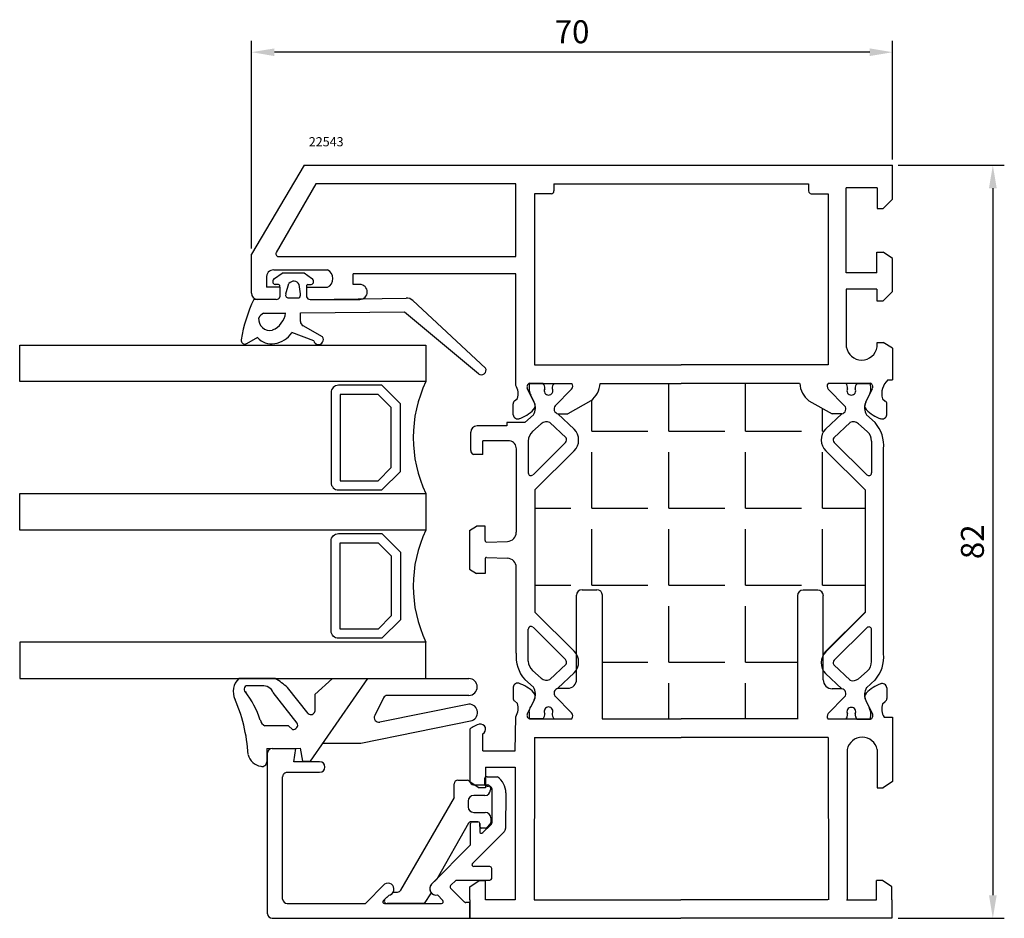
# Model space of a CAD drawing. Units: millimetres. Extents: x 62 to 2255, y -154 to 489.
# Drawn here: x 1265 to 1372, y 123 to 221 of the extents above; entities that cross this region are included whole.
import ezdxf

# ---------------------------------------------------------------- set-up
doc = ezdxf.new("R2010")
doc.units = ezdxf.units.MM
for name, color, linetype in [('clips', 70, 'Continuous'), ('cotes', 150, 'Continuous'), ('joints', 6, 'Continuous'), ('mousse', 30, 'Continuous'), ('profiles alu', 7, 'Continuous'), ('vitrage', 130, 'Continuous')]:
    doc.layers.add(name, color=color, linetype=linetype)
doc.styles.add('Annotatif', font='arial.ttf')
doc.styles.get("Standard").update_dxf_attribs({"font": 'arial.ttf'})
doc.dimstyles.new('Annotatif', dxfattribs={"dimscale": 0, "dimtxt": 2.5, "dimasz": 2.5, "dimexe": 1.25, "dimexo": 0.625, "dimtad": 1, "dimdec": 0, "dimtxsty": 'Standard', "dimcen": 2.5, "dimadec": 0, "dimazin": 0, "dimtfac": 1, "dimtdec": 0, "dimtmove": 0, "dimatfit": 3, "dimfxl": 1, "dimarcsym": 0})

# ---------------------------------------------------------------- blocks, each defined once
blk = doc.blocks.new('*D17')
at = {"layer": 'cotes', "color": 0, "lineweight": -2}
for p, q in [((1360.66, 204.98), (1372.22, 204.98)), ((1370.97, 202.48), (1370.97, 125.48)), ((1360.66, 122.98), (1372.22, 122.98))]:
    blk.add_line(p, q, dxfattribs=at)
at = {"layer": 'cotes', "color": 0}
for points in [[(1370.55, 202.48), (1371.39, 202.48), (1370.97, 204.98)], [(1370.55, 125.48), (1371.39, 125.48), (1370.97, 122.98)]]:
    blk.add_solid(points, dxfattribs=at)
at = {"layer": 'Defpoints', "color": 0}
for p in [(1360.04, 204.98), (1360.04, 122.98), (1370.97, 122.98)]:
    blk.add_point(p, dxfattribs=at)
at = {"layer": 'cotes', "color": 0, "insert": (1369.07, 163.98), "char_height": 2.5, "attachment_point": 5, "rotation": 90}
blk.add_mtext('82', dxfattribs=at)
blk = doc.blocks.new('*D18')
at = {"layer": 'cotes', "color": 0, "lineweight": -2}
for p, q in [((1290.22, 195.93), (1290.22, 218.54)), ((1360.06, 205.6), (1360.06, 218.54)), ((1357.56, 217.29), (1292.72, 217.29))]:
    blk.add_line(p, q, dxfattribs=at)
at = {"layer": 'cotes', "color": 0}
for points in [[(1292.72, 217.7), (1292.72, 216.87), (1290.22, 217.29)], [(1357.56, 217.7), (1357.56, 216.87), (1360.06, 217.29)]]:
    blk.add_solid(points, dxfattribs=at)
at = {"layer": 'Defpoints', "color": 0}
for p in [(1290.22, 217.29), (1360.06, 204.98), (1290.22, 195.3)]:
    blk.add_point(p, dxfattribs=at)
at = {"layer": 'cotes', "color": 0, "insert": (1325.14, 219.19), "char_height": 2.5, "attachment_point": 5}
blk.add_mtext('70', dxfattribs=at)

msp = doc.modelspace()

# ---------------------------------------------------------------- hatches: boundary and pattern name
at = {"layer": 'mousse'}
h = msp.add_hatch(dxfattribs=at)
h.set_pattern_fill('ANGLE', color=256, scale=0.3)
h.set_pattern_definition([(0, (-30.604, 0), (0, 8.382), [6.096, -2.286]), (90, (-30.604, 0), (-8.382, 5e-16), [6.096, -2.286])])
edge = h.paths.add_edge_path()
edge.add_arc((1353.98, 150.87), 1.7, 134.999, 150.3878)
edge.add_line((1352.5, 151.71), (1352.5, 158.11))
edge.add_arc((1351.91, 158.11), 0.599, 360, 450)
edge.add_line((1351.91, 158.71), (1350.3, 158.71))
edge.add_arc((1350.3, 158.11), 0.599, 90, 180)
edge.add_line((1349.7, 158.11), (1349.7, 144.71))
edge.add_line((1349.7, 144.71), (1337.03, 144.71))
edge.add_line((1337.03, 144.71), (1328.43, 144.71))
edge.add_line((1328.43, 144.71), (1328.43, 158.16))
edge.add_arc((1327.84, 158.16), 0.599, 360, 450)
edge.add_line((1327.84, 158.76), (1326.23, 158.76))
edge.add_arc((1326.23, 158.16), 0.599, 90, 180)
edge.add_line((1325.63, 158.16), (1325.63, 151.71))
edge.add_arc((1324.16, 150.87), 1.7, 29.6122, 45.001)
edge.add_line((1325.36, 152.07), (1321.07, 156.31))
edge.add_line((1321.07, 156.31), (1321.07, 169.62))
edge.add_line((1321.07, 169.62), (1325.36, 173.87))
edge.add_arc((1324.16, 175.07), 1.7, 314.999, 403.8178)
edge.add_line((1325.38, 176.25), (1323.61, 177.91))
edge.add_line((1323.61, 177.91), (1324.67, 177.91))
edge.add_line((1324.67, 177.91), (1327.2, 179.32))
edge.add_arc((1325.54, 181.41), 2.67, 308.4211, 356.1262)
edge.add_line((1328.2, 181.23), (1337.03, 181.23))
edge.add_line((1337.03, 181.23), (1349.93, 181.23))
edge.add_arc((1352.6, 181.41), 2.67, 183.8738, 231.5789)
edge.add_line((1350.94, 179.32), (1353.47, 177.91))
edge.add_line((1353.47, 177.91), (1354.52, 177.91))
edge.add_line((1354.52, 177.91), (1352.75, 176.25))
edge.add_arc((1353.98, 175.07), 1.7, 136.1822, 225.001)
edge.add_line((1352.78, 173.87), (1357.06, 169.62))
edge.add_line((1357.06, 169.62), (1357.06, 156.31))
edge.add_line((1357.06, 156.31), (1352.78, 152.07))

# ---------------------------------------------------------------- linework, layer by layer
at = {"layer": 'clips'}
for p, q in [((1320.47, 180.47), (1320.58, 180.05)), ((1321.99, 181.23), (1320.51, 181.23)), ((1323.16, 181.23), (1325.11, 181.23)), ((1323.31, 178.79), (1325.08, 180.6)), ((1354.97, 181.23), (1353.03, 181.23)), ((1354.82, 178.79), (1353.05, 180.6)), ((1356.15, 181.23), (1357.63, 181.23)), ((1357.67, 180.47), (1357.55, 180.05)), ((1320.58, 180.05), (1320.64, 179.93)), ((1321.01, 179.17), (1320.64, 179.93)), ((1357.12, 179.17), (1357.5, 179.93)), ((1357.55, 180.05), (1357.5, 179.93)), ((1319.99, 176.96), (1318.05, 176.96)), ((1318.05, 176.96), (1318.05, 176.6)), ((1320.93, 177.79), (1319.99, 176.96)), ((1322.72, 176.97), (1324.49, 175.3)), ((1323.61, 177.91), (1325.38, 176.25)), ((1354.52, 177.91), (1352.75, 176.25)), ((1355.42, 176.97), (1353.65, 175.3)), ((1357.21, 177.79), (1358.15, 176.96)), ((1314.11, 173.91), (1314.11, 175.91)), ((1318.05, 176.6), (1314.79, 176.6)), ((1321.79, 176.82), (1320.85, 175.99)), ((1356.35, 176.82), (1357.29, 175.99)), ((1318.34, 174.97), (1315.44, 174.97)), ((1315.44, 173.5), (1315.44, 174.97)), ((1320.37, 174.95), (1320.37, 171.48)), ((1357.76, 174.95), (1357.76, 171.48)), ((1319.07, 174.09), (1319.07, 165.02)), ((1324.44, 174.79), (1320.89, 171.27)), ((1325.36, 173.87), (1321.07, 169.62)), ((1352.78, 173.87), (1357.06, 169.62)), ((1353.69, 174.79), (1357.25, 171.27)), ((1359.06, 151.79), (1359.06, 174.09)), ((1315.44, 173.5), (1314.4, 173.5)), ((1321.07, 169.62), (1321.07, 156.31)), ((1357.06, 169.62), (1357.06, 156.26)), ((1313.98, 165.2), (1314.72, 165.67)), ((1313.98, 165.2), (1313.98, 161.01)), ((1315.67, 165.67), (1314.72, 165.67)), ((1315.67, 164.1), (1315.67, 165.67)), ((1315.83, 163.95), (1318.11, 164.02)), ((1315.67, 162.11), (1315.67, 160.54)), ((1315.83, 162.26), (1318.11, 162.18)), ((1313.98, 161.01), (1314.72, 160.54)), ((1319.07, 151.84), (1319.07, 161.19)), ((1315.67, 160.54), (1314.72, 160.54)), ((1325.36, 152.07), (1321.07, 156.31)), ((1352.78, 152.01), (1357.06, 156.26)), ((1320.37, 150.99), (1320.37, 154.46)), ((1324.44, 151.15), (1320.89, 154.67)), ((1353.69, 151.09), (1357.25, 154.62)), ((1357.76, 150.93), (1357.76, 154.4)), ((1322.72, 148.97), (1324.49, 150.64)), ((1355.42, 148.92), (1353.65, 150.59)), ((1321.79, 149.12), (1320.85, 149.95)), ((1323.61, 148.03), (1325.38, 149.69)), ((1354.52, 147.97), (1352.75, 149.64)), ((1356.35, 149.07), (1357.29, 149.9)), ((1320.93, 148.15), (1319.99, 148.98)), ((1357.21, 148.09), (1358.15, 148.93)), ((1323.31, 147.15), (1325.08, 145.34)), ((1354.82, 147.1), (1353.05, 145.28)), ((1320.47, 145.47), (1320.58, 145.89)), ((1320.58, 145.89), (1320.64, 146.01)), ((1321.01, 146.77), (1320.64, 146.01)), ((1357.12, 146.71), (1357.5, 145.96)), ((1357.55, 145.84), (1357.5, 145.96)), ((1357.67, 145.42), (1357.55, 145.84)), ((1321.99, 144.71), (1320.51, 144.71)), ((1323.16, 144.71), (1325.11, 144.71)), ((1354.97, 144.66), (1353.03, 144.66)), ((1356.15, 144.66), (1357.63, 144.66)), ((1312.3, 136.14), (1312.3, 137.62)), ((1312.7, 138.02), (1313.7, 138.02)), ((1313.93, 137.9), (1314.16, 137.62)), ((1314.39, 137.5), (1315.95, 137.5)), ((1315.65, 136.35), (1314.43, 136.35)), ((1316.25, 137.2), (1316.25, 136.95)), ((1312.3, 136.14), (1306.47, 126.04)), ((1313.83, 135.75), (1313.83, 135.11)), ((1314.43, 134.51), (1315.69, 134.51)), ((1313.88, 133.34), (1310.41, 127.25)), ((1314.88, 133.49), (1314.14, 133.49)), ((1315.08, 132.99), (1315.08, 133.29)), ((1315.85, 132.85), (1316.24, 133.27)), ((1316.29, 133.91), (1316.29, 133.41)), ((1315.7, 132.79), (1315.28, 132.79)), ((1310.41, 127.25), (1309.84, 126.68)), ((1304.78, 125.1), (1305.21, 125.5)), ((1305.67, 125.83), (1306.13, 125.84)), ((1309.81, 125.74), (1309.05, 124.58)), ((1309.05, 124.58), (1304.99, 124.58))]:
    msp.add_line(p, q, dxfattribs=at)
for centre, radius, start, end in [((1324.07, 180.65), 3.61, 170.7199, 182.8822), ((1321.37, 180.73), 0.794, 354.1389, 39.0839), ((1322.58, 180.42), 0.474, 151.2488, 270), ((1322.58, 180.42), 0.474, 270, 28.7512), ((1323.78, 180.73), 0.794, 140.9161, 185.8611), ((1324.75, 180.93), 0.463, 315.1206, 39.9461), ((1353.38, 180.93), 0.463, 140.0539, 224.8794), ((1354.35, 180.73), 0.794, 354.1389, 39.0839), ((1355.56, 180.42), 0.474, 151.2488, 270), ((1355.56, 180.42), 0.474, 270, 28.7512), ((1356.77, 180.73), 0.794, 140.9161, 185.8611), ((1354.07, 180.65), 3.61, 357.1178, 9.2801), ((1319.67, 178.57), 1.48, 328.4016, 24.3563), ((1358.47, 178.57), 1.48, 155.6437, 211.5984), ((1323.71, 178.44), 0.531, 138.5515, 259.251), ((1354.43, 178.44), 0.531, 280.749, 41.4485), ((1322.37, 176.16), 0.883, 66.7337, 131.3136), ((1355.76, 176.16), 0.883, 48.6864, 113.2663), ((1355.29, 174.47), 3.79, 354.2693, 41.021), ((1314.79, 175.91), 0.688, 90, 180), ((1321.74, 174.95), 1.37, 130.8252, 180), ((1324.16, 175.07), 1.7, 314.999, 43.8178), ((1353.98, 175.07), 1.7, 136.1822, 225.001), ((1356.39, 174.95), 1.37, 0, 49.1748), ((1318.22, 174.12), 0.86, 358.2408, 81.9364), ((1324.13, 175.08), 0.423, 317.509, 31.4765), ((1354.01, 175.08), 0.423, 148.5235, 222.491), ((1314.53, 173.9), 0.425, 179.5901, 251.5459), ((1320.67, 171.48), 0.3, 180, 314.7646), ((1357.46, 171.48), 0.3, 225.2354, 0), ((1315.82, 164.1), 0.15, 180, 271.9477), ((1318.07, 165.02), 1, 271.9477, 0), ((1315.82, 162.11), 0.15, 88.0523, 180), ((1318.07, 161.19), 1, 0, 88.0523), ((1320.67, 154.46), 0.3, 45.2354, 180), ((1357.46, 154.4), 0.3, 0, 134.7646), ((1322.84, 151.47), 3.79, 174.2693, 221.021), ((1324.16, 150.87), 1.7, 316.1822, 45.001), ((1353.98, 150.81), 1.7, 134.999, 223.8178), ((1355.29, 151.41), 3.79, 318.979, 5.7307), ((1321.74, 150.99), 1.37, 180, 229.1748), ((1324.13, 150.86), 0.423, 328.5235, 42.491), ((1354.01, 150.81), 0.423, 137.509, 211.4765), ((1356.39, 150.93), 1.37, 310.8252, 0), ((1322.37, 149.78), 0.883, 228.6864, 293.2663), ((1355.76, 149.73), 0.883, 246.7337, 311.3136), ((1319.67, 147.37), 1.48, 335.6437, 31.5984), ((1323.71, 147.5), 0.531, 100.749, 221.4485), ((1358.47, 147.32), 1.48, 148.4016, 204.3563), ((1354.43, 147.45), 0.531, 318.5515, 79.251), ((1322.58, 145.52), 0.474, 90, 208.7512), ((1322.58, 145.52), 0.474, 331.2488, 90), ((1355.56, 145.47), 0.474, 90, 208.7512), ((1355.56, 145.47), 0.474, 331.2488, 90), ((1324.07, 145.29), 3.61, 177.1178, 189.2801), ((1321.37, 145.21), 0.794, 320.9161, 5.8611), ((1323.78, 145.21), 0.794, 174.1389, 219.0839), ((1324.75, 145.01), 0.463, 320.0539, 44.8794), ((1353.38, 144.95), 0.463, 135.1206, 219.9461), ((1354.35, 145.16), 0.794, 320.9161, 5.8611), ((1356.77, 145.16), 0.794, 174.1389, 219.0839), ((1354.07, 145.24), 3.61, 350.7199, 2.8822), ((1312.7, 137.62), 0.4, 90, 180), ((1313.7, 137.72), 0.3, 38.3147, 90), ((1314.39, 137.8), 0.3, 218.3147, 270), ((1315.95, 137.2), 0.3, 0, 90), ((1314.43, 135.75), 0.6, 90, 180), ((1315.65, 136.95), 0.6, 270, 0), ((1314.43, 135.11), 0.6, 180, 270), ((1315.69, 133.91), 0.6, 0, 90), ((1314.14, 133.19), 0.3, 90, 150.3156), ((1314.88, 133.29), 0.2, 0, 90), ((1315.28, 132.99), 0.2, 180, 270), ((1316.09, 133.41), 0.2, 316.8786, 0), ((1315.7, 132.99), 0.2, 270, 316.8786), ((1310.33, 126.19), 0.686, 134.4745, 220.9111), ((1305.09, 126.15), 0.659, 280.4628, 331.2056), ((1306.13, 126.24), 0.4, 271.0616, 330.0054), ((1304.99, 124.88), 0.3, 133.3209, 270)]:
    msp.add_arc(centre, radius, start, end, dxfattribs=at)
at = {"layer": 'joints'}
for p, q in [((1292.75, 192.66), (1293.57, 193.21)), ((1295.97, 193.21), (1293.57, 193.21)), ((1296.78, 192.66), (1295.97, 193.21)), ((1293.16, 191.98), (1292.82, 191.98)), ((1293.98, 190.96), (1294.3, 192.11)), ((1295.58, 190.96), (1295.41, 192)), ((1296.38, 191.98), (1296.72, 191.98)), ((1293.32, 191.7), (1293.32, 190.66)), ((1296.22, 191.7), (1296.22, 190.66)), ((1292.91, 190.37), (1290.49, 190.37)), ((1294.26, 190.54), (1295.39, 190.54)), ((1296.62, 190.37), (1307.07, 190.52)), ((1307.79, 190.25), (1315.73, 182.9)), ((1291.53, 188.86), (1293.95, 188.89)), ((1295.58, 188.9), (1306.9, 189.02)), ((1295.58, 187.98), (1295.58, 188.9)), ((1306.9, 189.02), (1314.95, 182.29)), ((1297, 185.86), (1294.63, 186.75)), ((1297.96, 186.31), (1295.86, 187.5)), ((1290.88, 186.21), (1289.7, 185.55)), ((1292.81, 149.08), (1288.85, 149.08)), ((1296.65, 140.1), (1302.9, 149.08)), ((1299.05, 149.08), (1297.13, 147.34)), ((1299.05, 149.08), (1302.9, 149.08)), ((1302.9, 149.08), (1313.9, 149.09)), ((1291.38, 148.3), (1289.77, 148.3)), ((1296.41, 145.29), (1294.14, 148.11)), ((1295.22, 144.24), (1292.6, 147.55)), ((1297.13, 147.34), (1297.13, 145.51)), ((1304.59, 146.98), (1303.65, 145.06)), ((1305.04, 147.26), (1313.9, 147.26)), ((1313.74, 146.27), (1304.2, 144.35)), ((1294.26, 143.93), (1291.7, 143.93)), ((1294.26, 143.93), (1294.71, 143.55)), ((1302.14, 142.04), (1314.25, 144.52)), ((1298, 142.04), (1302.14, 142.04)), ((1291.9, 141.48), (1295.52, 141.51)), ((1291.9, 141.48), (1291.9, 141.48)), ((1291.9, 141.48), (1291.9, 140.03)), ((1295.52, 141.51), (1295.8, 140.1)), ((1295.8, 140.1), (1296.65, 140.1))]:
    msp.add_line(p, q, dxfattribs=at)
for centre, radius, start, end in [((1292.89, 192.33), 0.356, 112.928, 258.3456), ((1293.11, 191.77), 0.217, 342.0742, 78.6649), ((1294.82, 191.66), 0.685, 29.6137, 138.178), ((1296.42, 191.77), 0.217, 101.3351, 197.9258), ((1296.64, 192.33), 0.356, 281.6544, 67.072), ((1294.23, 190.82), 0.283, 152.1547, 275.7278), ((1295.13, 190.92), 0.455, 304.7222, 5.0179), ((1304.12, 183.69), 15.18, 153.8978, 171.3203), ((1292.92, 190.79), 0.425, 269.5901, 341.5459), ((1296.62, 190.79), 0.425, 198.4541, 270.4099), ((1307.11, 189.55), 0.972, 45.6397, 92.3545), ((1291.99, 187.89), 1.07, 115.1036, 154.9111), ((1291.61, 189.22), 2.36, 292.5092, 351.8378), ((1292.22, 188.22), 1.22, 174.0657, 283.6721), ((1296.05, 187.94), 0.481, 175.4078, 246.4857), ((1292.26, 188.4), 2.89, 279.8097, 325.0982), ((1289.51, 185.91), 0.403, 169.8339, 298.2042), ((1292.38, 187.47), 1.95, 220.0082, 280.9954), ((1297.52, 186), 0.537, 195.5302, 34.9806), ((1315.27, 182.68), 0.508, 231.2262, 24.8546), ((1290.09, 147.69), 1.86, 131.5686, 207.8743), ((1289.63, 143.38), 6.53, 46.3356, 60.8213), ((1313.9, 148.17), 0.915, 270, 90), ((1289.77, 147.94), 0.36, 89.5358, 258.9552), ((1291.44, 147.04), 1.27, 23.8995, 92.7447), ((1271.56, 139.63), 18.35, 3.6529, 23.9554), ((1281.56, 141.44), 10.12, 17.9371, 37.9536), ((1305.04, 146.75), 0.503, 90, 153.838), ((1313.94, 145.38), 0.91, 289.5352, 102.7407), ((1296.71, 145.59), 0.429, 224.4004, 349.6028), ((1304.1, 144.84), 0.503, 153.838, 281.4), ((1292.05, 144.74), 0.878, 191.9468, 246.3659), ((1294.77, 144.03), 0.489, 262.3464, 25.0545), ((1291.52, 141.22), 1.71, 194.3978, 261.0689), ((1291.38, 140.03), 0.515, 256.0375, 359.758)]:
    msp.add_arc(centre, radius, start, end, dxfattribs=at)
at = {"layer": 'mousse'}
for p, q in [((1328.2, 181.23), (1337.03, 181.23)), ((1349.93, 181.23), (1337.03, 181.23)), ((1327.2, 179.32), (1324.67, 177.91)), ((1350.94, 179.32), (1353.47, 177.91)), ((1323.61, 177.91), (1324.67, 177.91)), ((1323.61, 177.91), (1325.38, 176.25)), ((1354.52, 177.91), (1352.75, 176.25)), ((1354.52, 177.91), (1353.47, 177.91)), ((1325.36, 173.87), (1321.07, 169.62)), ((1352.78, 173.87), (1357.06, 169.62)), ((1321.07, 169.62), (1321.07, 156.31)), ((1357.06, 169.62), (1357.06, 156.31)), ((1326.23, 158.76), (1327.84, 158.76)), ((1325.63, 151.71), (1325.63, 158.16)), ((1328.43, 158.16), (1328.43, 144.71)), ((1349.7, 158.11), (1349.7, 144.71)), ((1351.91, 158.71), (1350.3, 158.71)), ((1352.5, 151.71), (1352.5, 158.11)), ((1325.36, 152.07), (1321.07, 156.31)), ((1352.78, 152.07), (1357.06, 156.31)), ((1328.43, 144.71), (1337.03, 144.71)), ((1349.7, 144.71), (1337.03, 144.71))]:
    msp.add_line(p, q, dxfattribs=at)
for centre, radius, start, end in [((1325.54, 181.41), 2.67, 308.4211, 356.1262), ((1352.6, 181.41), 2.67, 183.8738, 231.5789), ((1324.16, 175.07), 1.7, 314.999, 43.8178), ((1353.98, 175.07), 1.7, 136.1822, 225.001), ((1326.23, 158.16), 0.599, 90, 180), ((1327.84, 158.16), 0.599, 360, 90), ((1350.3, 158.11), 0.599, 90, 180), ((1351.91, 158.11), 0.599, 360, 90), ((1324.16, 150.87), 1.7, 29.6122, 45.001), ((1353.98, 150.87), 1.7, 134.999, 150.3878)]:
    msp.add_arc(centre, radius, start, end, dxfattribs=at)
at = {"layer": 'profiles alu'}
for p, q in [((1295.95, 204.98), (1290.22, 195.3)), ((1295.95, 204.98), (1360.06, 204.98)), ((1360.06, 201.29), (1360.06, 204.98)), ((1297.25, 202.95), (1292.9, 195.46)), ((1319.01, 195.03), (1319.01, 202.95)), ((1323.17, 202.95), (1323.17, 202.18)), ((1350.9, 202.95), (1350.9, 202.18)), ((1321.04, 201.88), (1321.04, 183.26)), ((1322.87, 201.88), (1321.04, 201.88)), ((1351.2, 201.88), (1353.03, 201.88)), ((1353.03, 201.88), (1353.03, 183.26)), ((1355, 193.27), (1355, 202.53)), ((1358.37, 202.53), (1358.37, 200.27)), ((1360.06, 201.29), (1359.04, 200.27)), ((1358.37, 200.27), (1359.04, 200.27)), ((1290.22, 191.06), (1290.22, 195.3)), ((1358.34, 193.27), (1358.34, 195.52)), ((1358.34, 195.52), (1359.01, 195.52)), ((1360.03, 194.84), (1359.01, 195.52)), ((1293.21, 195.03), (1319.01, 195.03)), ((1360.03, 191.23), (1360.03, 194.84)), ((1292.66, 193.59), (1298.51, 193.59)), ((1319.01, 193.16), (1301.3, 193.16)), ((1301.3, 192), (1301.3, 193.16)), ((1319.01, 181.01), (1319.01, 193.16)), ((1358.34, 193.27), (1355, 193.27)), ((1291.85, 192.7), (1291.85, 191.7)), ((1302.02, 192), (1301.3, 192)), ((1293.32, 191.7), (1291.85, 191.7)), ((1293.32, 191.7), (1293.32, 190.66)), ((1296.22, 191.7), (1298.51, 191.7)), ((1296.22, 191.7), (1296.22, 190.66)), ((1355, 191.5), (1355, 185.2)), ((1358.34, 191.5), (1358.34, 190.2)), ((1360.03, 191.23), (1359.01, 190.2)), ((1292.91, 190.37), (1290.91, 190.37)), ((1296.62, 190.37), (1302.02, 190.37)), ((1358.34, 190.2), (1359.01, 190.2)), ((1358.37, 185.66), (1359.04, 185.66)), ((1358.37, 185.2), (1358.37, 185.66)), ((1360.06, 185.06), (1359.04, 185.66)), ((1360.06, 185.06), (1360.06, 181.62)), ((1321.04, 183.26), (1337.03, 183.26)), ((1353.03, 183.26), (1337.03, 183.26)), ((1359.54, 181.62), (1360.06, 181.62)), ((1321.01, 179.17), (1320.27, 180.68)), ((1320.5, 181.23), (1325.11, 181.23)), ((1323.31, 178.79), (1325.08, 180.6)), ((1328.2, 181.23), (1337.03, 181.23)), ((1349.93, 181.23), (1337.03, 181.23)), ((1357.63, 181.23), (1353.03, 181.23)), ((1354.82, 178.79), (1353.05, 180.6)), ((1357.12, 179.17), (1357.87, 180.68)), ((1319.19, 179.56), (1318.88, 179.29)), ((1327.2, 179.32), (1324.67, 177.91)), ((1350.94, 179.32), (1353.47, 177.91)), ((1358.95, 179.56), (1359.25, 179.29)), ((1318.72, 177.8), (1318.72, 178.99)), ((1359.41, 177.8), (1359.41, 178.99)), ((1323.61, 177.91), (1324.67, 177.91)), ((1354.52, 177.91), (1353.47, 177.91)), ((1326.23, 158.76), (1327.84, 158.76)), ((1325.63, 149.01), (1325.63, 158.16)), ((1328.43, 158.16), (1328.43, 144.71)), ((1349.7, 158.11), (1349.7, 144.66)), ((1351.91, 158.71), (1350.3, 158.71)), ((1352.5, 148.96), (1352.5, 158.11)), ((1318.72, 148.14), (1318.72, 146.95)), ((1323.61, 148.03), (1324.67, 148.03)), ((1359.41, 148.09), (1359.41, 146.9)), ((1323.31, 147.15), (1325.08, 145.34)), ((1354.82, 147.1), (1353.05, 145.28)), ((1354.52, 147.97), (1353.47, 147.97)), ((1319.19, 146.38), (1318.88, 146.65)), ((1321.01, 146.77), (1320.27, 145.26)), ((1357.12, 146.71), (1357.87, 145.2)), ((1358.95, 146.33), (1359.25, 146.59)), ((1318.96, 141.2), (1319.01, 144.93)), ((1359.12, 144.88), (1360.06, 144.88)), ((1360.06, 144.88), (1360.06, 137.86)), ((1320.5, 144.71), (1325.11, 144.71)), ((1328.43, 144.71), (1337.03, 144.71)), ((1349.7, 144.71), (1337.03, 144.71)), ((1357.63, 144.66), (1353.03, 144.66)), ((1314.01, 143.57), (1314.01, 137.86)), ((1315.41, 141.2), (1315.41, 143.05)), ((1321.04, 142.68), (1321, 124.99)), ((1321.04, 142.68), (1337.03, 142.68)), ((1353.03, 142.68), (1337.03, 142.68)), ((1353.03, 142.68), (1353.07, 124.99)), ((1291.98, 123.48), (1291.98, 140.98)), ((1292.48, 141.48), (1295.07, 141.48)), ((1294.84, 140.02), (1295.07, 141.48)), ((1355.11, 141.37), (1355.11, 124.99)), ((1358.37, 141.37), (1358.37, 137.18)), ((1297.65, 140.02), (1294.84, 140.02)), ((1315.7, 139.43), (1315.7, 137.18)), ((1315.7, 139.43), (1318.96, 139.43)), ((1318.96, 139.43), (1318.96, 124.99)), ((1293.62, 125.07), (1293.62, 138.37)), ((1297.65, 138.87), (1294.12, 138.87)), ((1315.88, 138.39), (1317, 138.4)), ((1314.01, 137.86), (1315.03, 137.18)), ((1315.59, 138.09), (1315.59, 137.68)), ((1315.89, 137.38), (1316.04, 137.38)), ((1360.06, 137.86), (1359.04, 137.18)), ((1315.7, 137.18), (1315.03, 137.18)), ((1316.45, 133.52), (1316.45, 136.98)), ((1317.93, 136.65), (1317.91, 132.77)), ((1358.37, 137.18), (1359.04, 137.18)), ((1314.08, 130.97), (1314.08, 133.29)), ((1314.28, 133.49), (1314.88, 133.49)), ((1315.08, 133.29), (1315.08, 132.45)), ((1315.42, 132.31), (1316.3, 133.17)), ((1317.76, 132.41), (1314.29, 128.95)), ((1314.08, 130.97), (1309.84, 126.68)), ((1316.2, 128.61), (1314.43, 128.61)), ((1316.4, 127.33), (1316.4, 128.41)), ((1304.73, 126.7), (1302.64, 124.58)), ((1311.92, 126.55), (1312.51, 127.13)), ((1312.51, 127.13), (1316.2, 127.13)), ((1314.01, 126.42), (1315.03, 127.09)), ((1315.03, 127.09), (1315.7, 127.09)), ((1315.7, 124.99), (1315.7, 127.09)), ((1358.29, 124.99), (1358.29, 127.09)), ((1358.97, 127.09), (1358.29, 127.09)), ((1359.98, 126.42), (1358.97, 127.09)), ((1304.6, 124.92), (1305.21, 125.5)), ((1311.06, 124.92), (1310.47, 125.52)), ((1313.44, 124.75), (1311.92, 126.26)), ((1314.01, 124.99), (1314.01, 126.42)), ((1359.98, 124.99), (1359.98, 126.42)), ((1294.12, 124.58), (1302.64, 124.58)), ((1304.73, 124.58), (1310.92, 124.58)), ((1314.01, 124.7), (1313.58, 124.7)), ((1314.01, 124.99), (1314.01, 122.98)), ((1314.01, 122.98), (1314.01, 124.7)), ((1321, 124.99), (1337, 124.99)), ((1352.99, 124.99), (1337, 124.99)), ((1359.98, 124.99), (1359.98, 122.98)), ((1314.01, 122.98), (1314.01, 123.98)), ((1292.48, 122.98), (1314.01, 122.98)), ((1314.01, 122.98), (1337, 122.98)), ((1359.98, 122.98), (1337, 122.98))]:
    msp.add_line(p, q, dxfattribs=at)
for points in [[(1319.01, 202.95), (1297.25, 202.95)], [(1323.17, 202.95), (1350.9, 202.95)], [(1358.37, 202.53), (1355, 202.53)], [(1358.34, 191.5), (1355, 191.5)], [(1315.41, 141.2), (1318.96, 141.2)], [(1318.96, 124.99), (1315.7, 124.99)], [(1355.03, 124.99), (1358.29, 124.99)]]:
    msp.add_lwpolyline(points, dxfattribs=at)
for centre, radius, start, end in [((1322.87, 202.18), 0.3, 270, 0), ((1351.2, 202.18), 0.3, 180, 270), ((1293.19, 195.34), 0.311, 157.4678, 274.4656), ((1292.66, 192.77), 0.819, 90, 185.0145), ((1298.05, 192.64), 1.05, 296.0185, 63.9815), ((1302.02, 191.18), 0.817, 270, 90), ((1290.91, 191.06), 0.688, 180, 270), ((1292.92, 190.79), 0.425, 269.5901, 341.5459), ((1296.62, 190.79), 0.425, 198.4541, 270.4099), ((1356.69, 185.47), 1.7, 189.0577, 350.9423), ((1360.87, 180.12), 2, 131.5022, 196.314), ((1317.55, 180.1), 1.72, 341.9171, 31.8733), ((1320.64, 180.85), 0.408, 109.7568, 203.4193), ((1324.75, 180.93), 0.463, 315.1206, 39.9461), ((1325.54, 181.41), 2.67, 308.4211, 356.1262), ((1352.6, 181.41), 2.67, 183.8738, 231.5789), ((1353.38, 180.93), 0.463, 140.0539, 224.8794), ((1357.5, 180.85), 0.408, 336.5807, 70.2432), ((1319.04, 179.02), 0.316, 119.2624, 185.6637), ((1320.54, 178.81), 0.594, 313.1548, 37.6379), ((1357.59, 178.81), 0.594, 142.3621, 226.8452), ((1359.1, 179.02), 0.316, 354.3363, 60.7376), ((1317.98, 181.31), 4.18, 289.2372, 315.3753), ((1323.71, 178.44), 0.531, 138.5515, 259.251), ((1354.43, 178.44), 0.531, 280.749, 41.4485), ((1360.16, 181.31), 4.18, 224.6247, 250.7628), ((1319.22, 177.85), 0.497, 185.239, 293.636), ((1358.92, 177.85), 0.497, 246.364, 354.761), ((1326.23, 158.16), 0.599, 90, 180), ((1327.84, 158.16), 0.599, 360, 90), ((1350.3, 158.11), 0.599, 90, 180), ((1351.91, 158.11), 0.599, 360, 90), ((1319.22, 148.09), 0.497, 66.364, 174.761), ((1317.98, 144.63), 4.18, 44.6247, 70.7628), ((1323.71, 147.5), 0.531, 100.749, 221.4485), ((1324.68, 148.98), 0.956, 269.5598, 1.7028), ((1353.46, 148.93), 0.956, 178.2972, 270.4402), ((1360.16, 144.57), 4.18, 109.2372, 135.3753), ((1358.92, 148.04), 0.497, 5.239, 113.636), ((1319.04, 146.92), 0.316, 174.3363, 240.7376), ((1320.54, 147.13), 0.594, 322.3621, 46.8452), ((1354.43, 147.45), 0.531, 318.5515, 79.251), ((1357.59, 147.07), 0.594, 133.1548, 217.6379), ((1317.55, 145.84), 1.72, 328.1267, 18.0829), ((1360.59, 145.79), 1.72, 161.9171, 211.8733), ((1359.1, 146.87), 0.316, 299.2624, 5.6637), ((1320.64, 145.09), 0.408, 156.5807, 250.2432), ((1324.75, 145.01), 0.463, 320.0539, 44.8794), ((1353.38, 144.95), 0.463, 135.1206, 219.9461), ((1357.5, 145.04), 0.408, 289.7568, 23.4193), ((1315.51, 141.93), 2.22, 100.7787, 132.3328), ((1315.17, 143.56), 0.562, 294.857, 104.9259), ((1356.74, 141.02), 1.67, 12.0433, 167.9567), ((1292.48, 140.98), 0.5, 90, 180), ((1297.65, 139.45), 0.575, 270, 90), ((1294.12, 138.37), 0.5, 90, 180.5894), ((1315.89, 138.09), 0.3, 90.434, 180), ((1315.8, 136.64), 2.13, 0.0816, 55.5955), ((1315.89, 137.68), 0.3, 180, 270.1873), ((1316.05, 136.98), 0.4, 0, 90.9398), ((1314.28, 133.29), 0.2, 90, 180), ((1314.88, 133.29), 0.2, 0, 90), ((1315.95, 133.52), 0.5, 314.3061, 0), ((1315.28, 132.45), 0.2, 180, 314.3061), ((1317.41, 132.77), 0.5, 314.9325, 359.7166), ((1314.43, 128.81), 0.2, 134.9325, 270), ((1316.2, 128.41), 0.2, 0, 90), ((1305.09, 126.15), 0.659, 280.4628, 123.1925), ((1310.33, 126.19), 0.686, 134.4745, 282.1417), ((1312.06, 126.4), 0.2, 134.3118, 225.197), ((1316.2, 127.33), 0.2, 270, 0), ((1294.12, 125.08), 0.5, 180.5894, 270), ((1304.73, 124.78), 0.2, 133.3209, 270), ((1310.92, 124.78), 0.2, 270, 44.4781), ((1313.58, 124.9), 0.2, 225.197, 270), ((1292.48, 123.48), 0.5, 180, 270)]:
    msp.add_arc(centre, radius, start, end, dxfattribs=at)
at = {"layer": 'vitrage'}
for points in [[(1264.98, 185.4), (1309.23, 185.4), (1309.23, 181.43), (1264.98, 181.43)], [(1304.03, 180.01), (1299.9, 180.01), (1299.9, 170.63), (1304.03, 170.63), (1305.45, 172.05), (1305.45, 178.59)], [(1264.98, 169.23), (1309.23, 169.23), (1309.23, 165.26), (1264.98, 165.26)], [(1304.03, 154.47), (1299.9, 154.47), (1299.9, 163.86), (1304.03, 163.86), (1305.45, 162.44), (1305.45, 155.9)], [(1264.98, 149.08), (1309.23, 149.08), (1309.23, 153.06), (1264.98, 153.06)]]:
    msp.add_lwpolyline(points, close=True, dxfattribs=at)
for points in [[(1304.44, 181.02), (1299.7, 181.02, 0.414214), (1298.9, 180.21), (1298.9, 170.43, 0.414214), (1299.7, 169.62), (1304.44, 169.62), (1306.46, 171.63), (1306.46, 179.01)], [(1304.44, 153.47), (1299.7, 153.47, -0.414214), (1298.9, 154.27), (1298.9, 164.06, -0.414214), (1299.7, 164.87), (1304.44, 164.87), (1306.46, 162.85), (1306.46, 155.48)]]:
    msp.add_lwpolyline(points, format="xyb", close=True, dxfattribs=at)
for centre in [(1321.89, 175.33), (1321.89, 159.16)]:
    msp.add_arc(centre, 14.05, 154.2811, 205.7189, dxfattribs=at)

# ---------------------------------------------------------------- texts
at = {"layer": 'cotes', "style": 'Annotatif'}
msp.add_text('22543', height=1, dxfattribs=at).set_placement((1296.47, 207.04))

# ---------------------------------------------------------------- dimensions: what is measured, and where the dimension line sits
at = {"layer": 'cotes'}
dim = msp.add_linear_dim(base=(1290.22, 217.29), p1=(1360.06, 204.98), p2=(1290.22, 195.3), dimstyle='Annotatif', dxfattribs=at)
dim.commit()
dim.dimension.update_dxf_attribs({"geometry": '*D18', "text_midpoint": (1325.14, 219.19)})
dim = msp.add_linear_dim(base=(1370.97, 122.98), p1=(1360.04, 204.98), p2=(1360.04, 122.98), angle=270, dimstyle='Annotatif', dxfattribs=at)
dim.commit()
dim.dimension.update_dxf_attribs({"geometry": '*D17', "text_midpoint": (1369.07, 163.98)})

doc.saveas('drawing.dxf')
